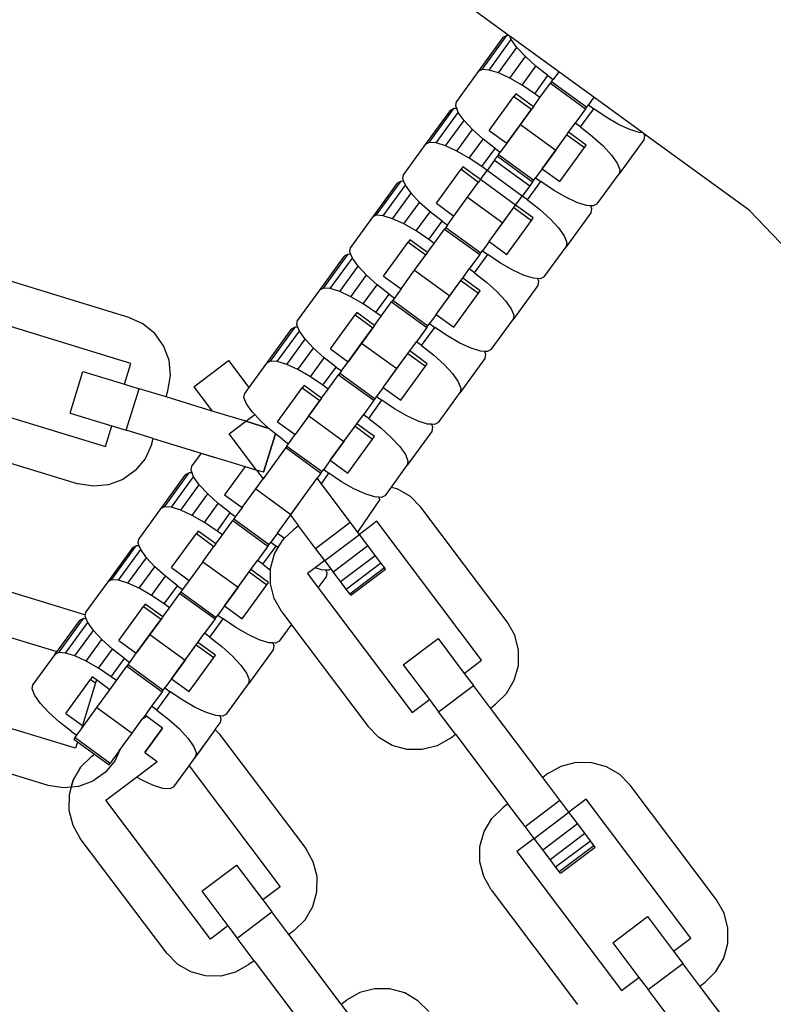
# Model space of a CAD drawing. Units: millimetres. Extents: x -16909 to 44604, y -22521 to 23543.
# Drawn here: x 22786 to 22858, y -8360 to -8266 of the extents above; entities that cross this region are included whole.
import ezdxf

# ---------------------------------------------------------------- set-up
doc = ezdxf.new("R2010")
doc.units = ezdxf.units.MM

msp = doc.modelspace()

# ---------------------------------------------------------------- linework, layer by layer
for p, q in [((22832.398, -8267.917), (22822.812, -8260.952)), ((22829.836, -8271.136), (22832.185, -8267.902)), ((22832.185, -8267.902), (22831.811, -8268.093)), ((22832.398, -8267.917), (22832.185, -8267.902)), ((22832.479, -8267.976), (22832.398, -8267.917)), ((22832.601, -8268.279), (22832.479, -8267.976)), ((22837.119, -8271.347), (22832.479, -8267.976)), ((22831.811, -8268.093), (22829.462, -8271.327)), ((22830.492, -8271.182), (22832.601, -8268.279)), ((22833.143, -8269.043), (22832.601, -8268.279)), ((22831.387, -8271.461), (22833.143, -8269.043)), ((22833.944, -8269.909), (22833.143, -8269.043)), ((22832.458, -8271.956), (22833.944, -8269.909)), ((22834.949, -8270.818), (22833.944, -8269.909)), ((22829.462, -8271.327), (22827.385, -8274.186)), ((22829.836, -8271.136), (22829.462, -8271.327)), ((22830.492, -8271.182), (22829.836, -8271.136)), ((22831.387, -8271.461), (22830.492, -8271.182)), ((22832.458, -8271.956), (22831.387, -8271.461)), ((22833.632, -8272.631), (22834.949, -8270.818)), ((22834.831, -8273.441), (22836.09, -8271.708)), ((22836.09, -8271.708), (22834.949, -8270.818)), ((22836.09, -8271.708), (22836.592, -8272.073)), ((22837.119, -8271.347), (22836.592, -8272.073)), ((22840.467, -8273.78), (22837.119, -8271.347)), ((22833.632, -8272.631), (22832.458, -8271.956)), ((22834.831, -8273.441), (22833.632, -8272.631)), ((22835.333, -8273.805), (22836.324, -8272.441)), ((22836.436, -8272.288), (22836.324, -8272.441)), ((22836.324, -8272.441), (22839.672, -8274.874)), ((22836.436, -8272.288), (22836.592, -8272.073)), ((22836.436, -8272.288), (22839.784, -8274.72)), ((22833.03, -8273.456), (22832.861, -8273.688)), ((22834.704, -8274.672), (22833.03, -8273.456)), ((22835.333, -8273.805), (22834.831, -8273.441)), ((22827.319, -8274.601), (22827.385, -8274.186)), ((22830.512, -8276.921), (22832.861, -8273.688)), ((22832.861, -8273.688), (22834.535, -8274.904)), ((22834.704, -8274.672), (22835.333, -8273.805)), ((22839.784, -8274.72), (22839.94, -8274.505)), ((22840.467, -8273.78), (22839.94, -8274.505)), ((22839.94, -8274.505), (22840.442, -8274.87)), ((22845.107, -8277.151), (22840.467, -8273.78)), ((22826.775, -8275.025), (22824.426, -8278.258)), ((22824.8, -8278.067), (22827.149, -8274.834)), ((22825.456, -8278.113), (22827.565, -8275.211)), ((22827.149, -8274.834), (22826.775, -8275.025)), ((22827.421, -8274.853), (22827.149, -8274.834)), ((22827.421, -8274.853), (22827.319, -8274.601)), ((22827.565, -8275.211), (22827.421, -8274.853)), ((22828.107, -8275.975), (22827.565, -8275.211)), ((22834.535, -8274.904), (22832.186, -8278.138)), ((22833.477, -8276.36), (22834.535, -8274.904)), ((22834.704, -8274.672), (22834.535, -8274.904)), ((22839.672, -8274.874), (22838.681, -8276.238)), ((22839.183, -8276.602), (22840.442, -8274.87)), ((22839.672, -8274.874), (22839.784, -8274.72)), ((22841.641, -8275.68), (22840.442, -8274.87)), ((22826.351, -8278.393), (22828.107, -8275.975)), ((22828.908, -8276.841), (22828.107, -8275.975)), ((22832.186, -8278.138), (22833.477, -8276.36)), ((22833.477, -8276.36), (22836.825, -8278.792)), ((22838.051, -8277.104), (22838.681, -8276.238)), ((22839.183, -8276.602), (22838.681, -8276.238)), ((22842.815, -8276.355), (22841.641, -8275.68)), ((22843.887, -8276.849), (22842.815, -8276.355)), ((22827.422, -8278.887), (22828.908, -8276.841)), ((22829.913, -8277.749), (22828.908, -8276.841)), ((22830.512, -8276.921), (22832.186, -8278.138)), ((22835.533, -8280.57), (22837.883, -8277.336)), ((22836.825, -8278.792), (22837.883, -8277.336)), ((22837.883, -8277.336), (22838.051, -8277.104)), ((22837.883, -8277.336), (22839.556, -8278.552)), ((22839.725, -8278.32), (22838.051, -8277.104)), ((22839.183, -8276.602), (22840.324, -8277.492)), ((22844.781, -8277.128), (22843.887, -8276.849)), ((22845.107, -8277.151), (22844.781, -8277.128)), ((22845.188, -8277.21), (22845.107, -8277.151)), ((22845.188, -8277.21), (22845.268, -8277.407)), ((22855.22, -8284.498), (22845.188, -8277.21)), ((22824.426, -8278.258), (22822.349, -8281.117)), ((22824.8, -8278.067), (22824.426, -8278.258)), ((22825.456, -8278.113), (22824.8, -8278.067)), ((22826.351, -8278.393), (22825.456, -8278.113)), ((22828.596, -8279.562), (22829.913, -8277.749)), ((22831.054, -8278.639), (22829.913, -8277.749)), ((22832.186, -8278.138), (22831.556, -8279.004)), ((22840.324, -8277.492), (22841.329, -8278.401)), ((22845.202, -8277.822), (22842.852, -8281.056)), ((22845.268, -8277.407), (22845.202, -8277.822)), ((22827.422, -8278.887), (22826.351, -8278.393)), ((22828.596, -8279.562), (22827.422, -8278.887)), ((22829.795, -8280.372), (22831.054, -8278.639)), ((22831.054, -8278.639), (22831.556, -8279.004)), ((22831.4, -8279.219), (22831.288, -8279.373)), ((22831.4, -8279.219), (22831.556, -8279.004)), ((22831.4, -8279.219), (22834.748, -8281.651)), ((22836.825, -8278.792), (22835.533, -8280.57)), ((22837.207, -8281.786), (22839.556, -8278.552)), ((22839.556, -8278.552), (22839.725, -8278.32)), ((22841.329, -8278.401), (22842.13, -8279.267)), ((22829.795, -8280.372), (22828.596, -8279.562)), ((22831.011, -8279.754), (22830.297, -8280.737)), ((22831.011, -8279.754), (22831.288, -8279.373)), ((22831.011, -8279.754), (22834.359, -8282.187)), ((22831.288, -8279.373), (22834.636, -8281.805)), ((22842.13, -8279.267), (22842.672, -8280.031)), ((22842.672, -8280.031), (22842.918, -8280.641)), ((22825.476, -8283.853), (22827.825, -8280.619)), ((22827.994, -8280.387), (22827.825, -8280.619)), ((22827.825, -8280.619), (22829.499, -8281.835)), ((22829.668, -8281.603), (22827.994, -8280.387)), ((22829.668, -8281.603), (22830.297, -8280.737)), ((22830.297, -8280.737), (22829.795, -8280.372)), ((22833.645, -8283.169), (22830.297, -8280.737)), ((22835.533, -8280.57), (22834.904, -8281.436)), ((22835.533, -8280.57), (22837.207, -8281.786)), ((22840.775, -8283.915), (22842.852, -8281.056)), ((22842.918, -8280.641), (22842.852, -8281.056)), ((22821.739, -8281.956), (22819.39, -8285.19)), ((22819.764, -8284.999), (22822.113, -8281.765)), ((22822.113, -8281.765), (22821.739, -8281.956)), ((22822.385, -8281.784), (22822.113, -8281.765)), ((22822.283, -8281.532), (22822.349, -8281.117)), ((22822.385, -8281.784), (22822.283, -8281.532)), ((22822.529, -8282.142), (22822.385, -8281.784)), ((22828.441, -8283.291), (22829.499, -8281.835)), ((22829.668, -8281.603), (22829.499, -8281.835)), ((22833.015, -8284.035), (22829.668, -8281.603)), ((22833.015, -8284.035), (22829.668, -8281.603)), ((22834.147, -8283.534), (22835.406, -8281.801)), ((22834.636, -8281.805), (22834.359, -8282.187)), ((22834.636, -8281.805), (22834.748, -8281.651)), ((22834.748, -8281.651), (22834.904, -8281.436)), ((22834.904, -8281.436), (22835.406, -8281.801)), ((22836.605, -8282.611), (22835.406, -8281.801)), ((22820.42, -8285.045), (22822.529, -8282.142)), ((22821.315, -8285.324), (22823.071, -8282.906)), ((22823.071, -8282.906), (22822.529, -8282.142)), ((22823.872, -8283.772), (22823.071, -8282.906)), ((22834.359, -8282.187), (22833.645, -8283.169)), ((22837.779, -8283.286), (22836.605, -8282.611)), ((22822.386, -8285.818), (22823.872, -8283.772)), ((22824.877, -8284.681), (22823.872, -8283.772)), ((22825.476, -8283.853), (22827.15, -8285.069)), ((22827.15, -8285.069), (22828.441, -8283.291)), ((22828.441, -8283.291), (22831.789, -8285.723)), ((22833.015, -8284.035), (22833.645, -8283.169)), ((22834.147, -8283.534), (22833.645, -8283.169)), ((22834.147, -8283.534), (22835.288, -8284.424)), ((22838.851, -8283.78), (22837.779, -8283.286)), ((22839.745, -8284.06), (22838.851, -8283.78)), ((22840.775, -8283.915), (22840.401, -8284.106)), ((22823.56, -8286.493), (22824.877, -8284.681)), ((22826.018, -8285.571), (22824.877, -8284.681)), ((22830.497, -8287.501), (22832.847, -8284.268)), ((22831.789, -8285.723), (22832.847, -8284.268)), ((22832.847, -8284.268), (22833.015, -8284.035)), ((22832.847, -8284.268), (22834.52, -8285.484)), ((22834.689, -8285.252), (22833.015, -8284.035)), ((22835.288, -8284.424), (22836.293, -8285.332)), ((22840.166, -8284.753), (22837.816, -8287.987)), ((22840.13, -8284.087), (22839.745, -8284.06)), ((22840.13, -8284.087), (22840.232, -8284.339)), ((22840.401, -8284.106), (22840.13, -8284.087)), ((22840.232, -8284.339), (22840.166, -8284.753)), ((22882.904, -8313.453), (22855.22, -8284.498)), ((22819.39, -8285.19), (22817.313, -8288.049)), ((22819.764, -8284.999), (22819.39, -8285.19)), ((22820.42, -8285.045), (22819.764, -8284.999)), ((22821.315, -8285.324), (22820.42, -8285.045)), ((22822.386, -8285.818), (22821.315, -8285.324)), ((22824.759, -8287.303), (22826.018, -8285.571)), ((22826.018, -8285.571), (22826.52, -8285.935)), ((22826.52, -8285.935), (22827.15, -8285.069)), ((22830.497, -8287.501), (22831.789, -8285.723)), ((22832.171, -8288.717), (22834.52, -8285.484)), ((22834.52, -8285.484), (22834.689, -8285.252)), ((22836.293, -8285.332), (22837.094, -8286.198)), ((22823.56, -8286.493), (22822.386, -8285.818)), ((22824.759, -8287.303), (22823.56, -8286.493)), ((22825.261, -8287.668), (22826.252, -8286.304)), ((22826.364, -8286.15), (22826.252, -8286.304)), ((22826.252, -8286.304), (22829.6, -8288.737)), ((22826.52, -8285.935), (22826.364, -8286.15)), ((22826.364, -8286.15), (22829.712, -8288.583)), ((22837.094, -8286.198), (22837.636, -8286.962)), ((22820.44, -8290.784), (22822.789, -8287.551)), ((22822.958, -8287.319), (22822.789, -8287.551)), ((22822.789, -8287.551), (22824.463, -8288.767)), ((22824.632, -8288.535), (22822.958, -8287.319)), ((22825.261, -8287.668), (22824.759, -8287.303)), ((22830.497, -8287.501), (22829.868, -8288.368)), ((22830.497, -8287.501), (22832.171, -8288.717)), ((22837.636, -8286.962), (22837.882, -8287.572)), ((22837.882, -8287.572), (22837.816, -8287.987)), ((22817.247, -8288.464), (22817.313, -8288.049)), ((22817.349, -8288.716), (22817.247, -8288.464)), ((22824.632, -8288.535), (22824.463, -8288.767)), ((22824.632, -8288.535), (22825.261, -8287.668)), ((22829.6, -8288.737), (22829.712, -8288.583)), ((22829.712, -8288.583), (22829.868, -8288.368)), ((22829.868, -8288.368), (22830.37, -8288.732)), ((22835.739, -8290.846), (22837.816, -8287.987)), ((22816.703, -8288.888), (22814.354, -8292.121)), ((22814.728, -8291.93), (22817.077, -8288.697)), ((22815.384, -8291.976), (22817.493, -8289.074)), ((22817.077, -8288.697), (22816.703, -8288.888)), ((22817.349, -8288.716), (22817.077, -8288.697)), ((22817.493, -8289.074), (22817.349, -8288.716)), ((22818.035, -8289.838), (22817.493, -8289.074)), ((22823.405, -8290.223), (22824.463, -8288.767)), ((22829.6, -8288.737), (22828.609, -8290.1)), ((22829.111, -8290.465), (22830.37, -8288.732)), ((22831.569, -8289.542), (22830.37, -8288.732)), ((22816.279, -8292.256), (22818.035, -8289.838)), ((22818.836, -8290.704), (22818.035, -8289.838)), ((22822.114, -8292), (22823.405, -8290.223)), ((22823.405, -8290.223), (22826.753, -8292.655)), ((22827.979, -8290.967), (22828.609, -8290.1)), ((22829.111, -8290.465), (22828.609, -8290.1)), ((22829.111, -8290.465), (22830.252, -8291.355)), ((22832.744, -8290.217), (22831.569, -8289.542)), ((22833.815, -8290.712), (22832.744, -8290.217)), ((22796.234, -8294.708), (22783.176, -8290.715)), ((22817.35, -8292.75), (22818.836, -8290.704)), ((22819.841, -8291.612), (22818.836, -8290.704)), ((22820.44, -8290.784), (22822.114, -8292)), ((22825.461, -8294.433), (22827.811, -8291.199)), ((22826.753, -8292.655), (22827.811, -8291.199)), ((22827.811, -8291.199), (22827.979, -8290.967)), ((22827.811, -8291.199), (22829.485, -8292.415)), ((22829.653, -8292.183), (22827.979, -8290.967)), ((22830.252, -8291.355), (22831.257, -8292.264)), ((22834.709, -8290.991), (22833.815, -8290.712)), ((22835.094, -8291.018), (22834.709, -8290.991)), ((22835.094, -8291.018), (22835.196, -8291.27)), ((22835.365, -8291.037), (22835.094, -8291.018)), ((22835.196, -8291.27), (22835.13, -8291.685)), ((22835.739, -8290.846), (22835.365, -8291.037)), ((22814.354, -8292.121), (22812.277, -8294.98)), ((22814.728, -8291.93), (22814.354, -8292.121)), ((22815.384, -8291.976), (22814.728, -8291.93)), ((22816.279, -8292.256), (22815.384, -8291.976)), ((22817.35, -8292.75), (22816.279, -8292.256)), ((22818.524, -8293.425), (22819.841, -8291.612)), ((22820.982, -8292.502), (22819.841, -8291.612)), ((22822.114, -8292), (22821.484, -8292.867)), ((22829.485, -8292.415), (22829.653, -8292.183)), ((22831.257, -8292.264), (22832.058, -8293.13)), ((22835.13, -8291.685), (22832.78, -8294.918)), ((22818.524, -8293.425), (22817.35, -8292.75)), ((22819.723, -8294.235), (22820.982, -8292.502)), ((22820.225, -8294.6), (22821.216, -8293.236)), ((22820.982, -8292.502), (22821.484, -8292.867)), ((22821.328, -8293.082), (22821.216, -8293.236)), ((22821.216, -8293.236), (22824.564, -8295.668)), ((22821.484, -8292.867), (22821.328, -8293.082)), ((22821.328, -8293.082), (22824.676, -8295.514)), ((22825.461, -8294.433), (22826.753, -8292.655)), ((22827.135, -8295.649), (22829.485, -8292.415)), ((22832.058, -8293.13), (22832.6, -8293.894)), ((22819.723, -8294.235), (22818.524, -8293.425)), ((22832.6, -8293.894), (22832.846, -8294.504)), ((22796.41, -8299.088), (22780.581, -8294.249)), ((22797.561, -8295.312), (22796.234, -8294.708)), ((22812.211, -8295.395), (22812.277, -8294.98)), ((22815.404, -8297.716), (22817.753, -8294.482)), ((22817.922, -8294.25), (22817.753, -8294.482)), ((22817.753, -8294.482), (22819.427, -8295.698)), ((22819.596, -8295.466), (22817.922, -8294.25)), ((22819.596, -8295.466), (22820.225, -8294.6)), ((22820.225, -8294.6), (22819.723, -8294.235)), ((22825.461, -8294.433), (22824.832, -8295.299)), ((22825.461, -8294.433), (22827.135, -8295.649)), ((22830.703, -8297.778), (22832.78, -8294.918)), ((22832.846, -8294.504), (22832.78, -8294.918)), ((22798.687, -8296.24), (22797.561, -8295.312)), ((22811.667, -8295.819), (22809.318, -8299.053)), ((22809.692, -8298.862), (22812.041, -8295.628)), ((22810.348, -8298.908), (22812.457, -8296.005)), ((22812.041, -8295.628), (22811.667, -8295.819)), ((22812.313, -8295.647), (22812.041, -8295.628)), ((22812.313, -8295.647), (22812.211, -8295.395)), ((22812.457, -8296.005), (22812.313, -8295.647)), ((22812.999, -8296.769), (22812.457, -8296.005)), ((22819.427, -8295.698), (22817.078, -8298.932)), ((22818.369, -8297.154), (22819.427, -8295.698)), ((22819.596, -8295.466), (22819.427, -8295.698)), ((22824.564, -8295.668), (22823.573, -8297.032)), ((22824.075, -8297.397), (22825.334, -8295.664)), ((22824.564, -8295.668), (22824.676, -8295.514)), ((22824.676, -8295.514), (22824.832, -8295.299)), ((22824.832, -8295.299), (22825.334, -8295.664)), ((22826.533, -8296.474), (22825.334, -8295.664)), ((22799.533, -8297.427), (22798.687, -8296.24)), ((22811.243, -8299.187), (22812.999, -8296.769)), ((22813.8, -8297.635), (22812.999, -8296.769)), ((22822.943, -8297.898), (22823.573, -8297.032)), ((22824.075, -8297.397), (22823.573, -8297.032)), ((22827.708, -8297.149), (22826.533, -8296.474)), ((22800.044, -8298.793), (22799.533, -8297.427)), ((22812.314, -8299.681), (22813.8, -8297.635)), ((22814.805, -8298.544), (22813.8, -8297.635)), ((22815.404, -8297.716), (22817.078, -8298.932)), ((22817.078, -8298.932), (22818.369, -8297.154)), ((22818.369, -8297.154), (22821.717, -8299.586)), ((22822.775, -8298.13), (22822.943, -8297.898)), ((22824.617, -8299.114), (22822.943, -8297.898)), ((22824.075, -8297.397), (22825.216, -8298.286)), ((22828.779, -8297.643), (22827.708, -8297.149)), ((22829.673, -8297.923), (22828.779, -8297.643)), ((22830.058, -8297.95), (22829.673, -8297.923)), ((22830.058, -8297.95), (22830.16, -8298.202)), ((22830.329, -8297.969), (22830.058, -8297.95)), ((22830.703, -8297.778), (22830.329, -8297.969)), ((22800.184, -8300.245), (22800.044, -8298.793)), ((22802.407, -8301.312), (22805.711, -8298.822)), ((22805.711, -8298.822), (22807.633, -8301.372)), ((22809.692, -8298.862), (22809.318, -8299.053)), ((22810.348, -8298.908), (22809.692, -8298.862)), ((22813.489, -8300.356), (22814.805, -8298.544)), ((22815.946, -8299.433), (22814.805, -8298.544)), ((22820.425, -8301.364), (22822.775, -8298.13)), ((22821.717, -8299.586), (22822.775, -8298.13)), ((22822.775, -8298.13), (22824.449, -8299.347)), ((22825.216, -8298.286), (22826.221, -8299.195)), ((22830.094, -8298.616), (22827.745, -8301.85)), ((22830.16, -8298.202), (22830.094, -8298.616)), ((22795.805, -8301.067), (22796.41, -8299.088)), ((22809.318, -8299.053), (22807.633, -8301.372)), ((22811.243, -8299.187), (22810.348, -8298.908)), ((22812.314, -8299.681), (22811.243, -8299.187)), ((22813.489, -8300.356), (22812.314, -8299.681)), ((22814.687, -8301.166), (22815.946, -8299.433)), ((22815.946, -8299.433), (22816.448, -8299.798)), ((22816.448, -8299.798), (22816.292, -8300.013)), ((22816.448, -8299.798), (22817.078, -8298.932)), ((22820.425, -8301.364), (22821.717, -8299.586)), ((22822.099, -8302.58), (22824.449, -8299.347)), ((22824.449, -8299.347), (22824.617, -8299.114)), ((22826.221, -8299.195), (22827.022, -8300.061)), ((22790.638, -8303.814), (22791.848, -8299.857)), ((22791.848, -8299.857), (22795.805, -8301.067)), ((22799.943, -8301.683), (22800.184, -8300.245)), ((22814.687, -8301.166), (22813.489, -8300.356)), ((22815.189, -8301.531), (22816.18, -8300.167)), ((22816.292, -8300.013), (22816.18, -8300.167)), ((22816.18, -8300.167), (22819.528, -8302.599)), ((22816.292, -8300.013), (22819.64, -8302.445)), ((22827.022, -8300.061), (22827.564, -8300.825)), ((22795.805, -8301.067), (22797.19, -8301.49)), ((22795.98, -8305.447), (22797.19, -8301.49)), ((22799.762, -8302.276), (22797.19, -8301.49)), ((22799.762, -8302.276), (22799.943, -8301.683)), ((22802.407, -8301.312), (22804.142, -8303.616)), ((22807.633, -8301.372), (22807.241, -8301.912)), ((22810.368, -8304.647), (22812.717, -8301.414)), ((22812.886, -8301.181), (22812.717, -8301.414)), ((22812.717, -8301.414), (22814.391, -8302.63)), ((22814.56, -8302.398), (22812.886, -8301.181)), ((22814.56, -8302.398), (22815.189, -8301.531)), ((22815.189, -8301.531), (22814.687, -8301.166)), ((22820.425, -8301.364), (22819.796, -8302.23)), ((22820.425, -8301.364), (22822.099, -8302.58)), ((22827.564, -8300.825), (22827.81, -8301.435)), ((22827.81, -8301.435), (22827.745, -8301.85)), ((22778.162, -8302.163), (22793.99, -8307.002)), ((22804.142, -8303.616), (22799.762, -8302.276)), ((22807.175, -8302.326), (22807.241, -8301.912)), ((22807.421, -8302.936), (22807.175, -8302.326)), ((22814.391, -8302.63), (22812.042, -8305.863)), ((22813.333, -8304.085), (22814.391, -8302.63)), ((22814.56, -8302.398), (22814.391, -8302.63)), ((22819.528, -8302.599), (22818.537, -8303.963)), ((22819.039, -8304.328), (22820.298, -8302.595)), ((22819.528, -8302.599), (22819.64, -8302.445)), ((22819.64, -8302.445), (22819.796, -8302.23)), ((22819.796, -8302.23), (22820.298, -8302.595)), ((22821.497, -8303.405), (22820.298, -8302.595)), ((22825.667, -8304.709), (22827.745, -8301.85)), ((22807.963, -8303.701), (22807.421, -8302.936)), ((22822.672, -8304.08), (22821.497, -8303.405)), ((22790.638, -8303.814), (22794.595, -8305.024)), ((22807.336, -8304.592), (22804.142, -8303.616)), ((22805.627, -8304.07), (22804.142, -8303.616)), ((22807.336, -8304.592), (22805.627, -8304.07)), ((22807.336, -8304.592), (22808.192, -8303.948)), ((22808.192, -8303.948), (22807.963, -8303.701)), ((22808.764, -8304.566), (22808.192, -8303.948)), ((22813.333, -8304.085), (22812.042, -8305.863)), ((22813.333, -8304.085), (22816.681, -8306.518)), ((22817.907, -8304.83), (22818.537, -8303.963)), ((22819.039, -8304.328), (22818.537, -8303.963)), ((22819.039, -8304.328), (22820.18, -8305.218)), ((22823.743, -8304.574), (22822.672, -8304.08)), ((22793.99, -8307.002), (22794.595, -8305.024)), ((22794.595, -8305.024), (22795.98, -8305.447)), ((22798.552, -8306.234), (22795.98, -8305.447)), ((22805.769, -8305.774), (22807.336, -8304.592)), ((22805.769, -8305.774), (22807.336, -8304.592)), ((22809.537, -8305.265), (22807.336, -8304.592)), ((22807.336, -8304.592), (22809.537, -8305.265)), ((22809.537, -8305.265), (22808.764, -8304.566)), ((22809.769, -8305.475), (22809.537, -8305.265)), ((22810.368, -8304.647), (22812.042, -8305.863)), ((22815.389, -8308.295), (22817.739, -8305.062)), ((22816.681, -8306.518), (22817.739, -8305.062)), ((22817.739, -8305.062), (22817.907, -8304.83)), ((22817.739, -8305.062), (22819.413, -8306.278)), ((22819.581, -8306.046), (22817.907, -8304.83)), ((22820.18, -8305.218), (22821.185, -8306.127)), ((22824.637, -8304.854), (22823.743, -8304.574)), ((22825.022, -8304.881), (22824.637, -8304.854)), ((22825.022, -8304.881), (22825.124, -8305.133)), ((22825.293, -8304.9), (22825.022, -8304.881)), ((22825.124, -8305.133), (22825.058, -8305.548)), ((22825.667, -8304.709), (22825.293, -8304.9)), ((22798.37, -8306.827), (22798.552, -8306.234)), ((22798.552, -8306.234), (22803.092, -8307.622)), ((22808.379, -8309.238), (22805.769, -8305.774)), ((22808.379, -8309.238), (22805.769, -8305.774)), ((22809.038, -8309.439), (22810.158, -8305.778)), ((22810.158, -8305.778), (22809.038, -8309.439)), ((22810.158, -8305.778), (22809.769, -8305.475)), ((22810.91, -8306.365), (22810.158, -8305.778)), ((22810.91, -8306.365), (22811.412, -8306.73)), ((22811.412, -8306.73), (22812.042, -8305.863)), ((22817.063, -8309.512), (22819.413, -8306.278)), ((22819.413, -8306.278), (22819.581, -8306.046)), ((22821.185, -8306.127), (22821.986, -8306.993)), ((22825.058, -8305.548), (22822.709, -8308.781)), ((22778.337, -8306.544), (22791.395, -8310.536)), ((22798.37, -8306.827), (22797.766, -8308.154)), ((22811.144, -8307.099), (22808.996, -8310.056)), ((22811.256, -8306.945), (22811.144, -8307.099)), ((22811.144, -8307.099), (22814.492, -8309.531)), ((22811.256, -8306.945), (22811.412, -8306.73)), ((22811.256, -8306.945), (22814.604, -8309.377)), ((22816.681, -8306.518), (22815.389, -8308.295)), ((22821.986, -8306.993), (22822.528, -8307.757)), ((22797.766, -8308.154), (22796.838, -8309.279)), ((22803.092, -8307.622), (22802.205, -8308.843)), ((22803.092, -8307.622), (22807.277, -8308.901)), ((22803.092, -8307.622), (22804.411, -8308.025)), ((22822.528, -8307.757), (22822.774, -8308.367)), ((22802.139, -8309.258), (22802.205, -8308.843)), ((22807.277, -8308.901), (22805.332, -8311.579)), ((22807.277, -8308.901), (22808.379, -8309.238)), ((22814.604, -8309.377), (22814.76, -8309.162)), ((22815.389, -8308.295), (22814.76, -8309.162)), ((22814.76, -8309.162), (22815.262, -8309.527)), ((22815.389, -8308.295), (22817.063, -8309.512)), ((22821.208, -8310.847), (22822.709, -8308.781)), ((22822.774, -8308.367), (22822.709, -8308.781)), ((22795.651, -8310.126), (22794.285, -8310.637)), ((22796.838, -8309.279), (22795.651, -8310.126)), ((22801.595, -8309.682), (22799.246, -8312.915)), ((22799.62, -8312.725), (22801.969, -8309.491)), ((22800.276, -8312.77), (22802.385, -8309.868)), ((22801.969, -8309.491), (22801.595, -8309.682)), ((22802.241, -8309.51), (22801.969, -8309.491)), ((22802.241, -8309.51), (22802.139, -8309.258)), ((22802.385, -8309.868), (22802.241, -8309.51)), ((22802.927, -8310.632), (22802.385, -8309.868)), ((22808.298, -8311.017), (22808.996, -8310.056)), ((22808.379, -8309.238), (22808.996, -8310.056)), ((22809.038, -8309.439), (22808.379, -8309.238)), ((22809.038, -8309.439), (22808.379, -8309.238)), ((22809.074, -8309.949), (22808.996, -8310.056)), ((22811.645, -8313.449), (22814.143, -8310.011)), ((22814.492, -8309.531), (22814.143, -8310.011)), ((22814.534, -8310.53), (22814.143, -8310.011)), ((22814.492, -8309.531), (22814.604, -8309.377)), ((22814.534, -8310.53), (22815.262, -8309.527)), ((22816.461, -8310.337), (22815.262, -8309.527)), ((22792.833, -8310.777), (22791.395, -8310.536)), ((22794.285, -8310.637), (22792.833, -8310.777)), ((22801.171, -8313.05), (22802.927, -8310.632)), ((22803.728, -8311.498), (22802.927, -8310.632)), ((22807.006, -8312.795), (22808.298, -8311.017)), ((22808.298, -8311.017), (22811.645, -8313.449)), ((22817.291, -8314.189), (22814.534, -8310.53)), ((22817.636, -8311.012), (22816.461, -8310.337)), ((22818.707, -8311.506), (22817.636, -8311.012)), ((22820.631, -8311.641), (22821.208, -8310.847)), ((22821.208, -8310.847), (22821.713, -8310.987)), ((22821.713, -8310.987), (22822.969, -8311.727)), ((22802.242, -8313.544), (22803.728, -8311.498)), ((22804.733, -8312.407), (22803.728, -8311.498)), ((22805.332, -8311.579), (22807.006, -8312.795)), ((22819.601, -8311.785), (22818.707, -8311.506)), ((22819.986, -8311.812), (22819.601, -8311.785)), ((22819.986, -8311.812), (22820.088, -8312.065)), ((22820.257, -8311.831), (22819.986, -8311.812)), ((22820.631, -8311.641), (22820.257, -8311.831)), ((22822.969, -8311.727), (22823.991, -8312.767)), ((22799.246, -8312.915), (22797.169, -8315.775)), ((22799.62, -8312.725), (22799.246, -8312.915)), ((22800.276, -8312.77), (22799.62, -8312.725)), ((22801.171, -8313.05), (22800.276, -8312.77)), ((22803.417, -8314.219), (22804.733, -8312.407)), ((22805.874, -8313.296), (22804.733, -8312.407)), ((22807.006, -8312.795), (22806.376, -8313.661)), ((22811.6, -8313.512), (22812.421, -8312.381)), ((22818.009, -8315.141), (22820.088, -8312.064)), ((22832.209, -8323.672), (22823.991, -8312.767)), ((22802.242, -8313.544), (22801.171, -8313.05)), ((22803.417, -8314.219), (22802.242, -8313.544)), ((22804.615, -8315.029), (22805.874, -8313.296)), ((22805.874, -8313.296), (22806.376, -8313.661)), ((22806.22, -8313.876), (22806.108, -8314.03)), ((22806.376, -8313.661), (22806.22, -8313.876)), ((22806.22, -8313.876), (22809.568, -8316.308)), ((22810.353, -8315.227), (22811.6, -8313.512)), ((22810.353, -8315.227), (22811.6, -8313.512)), ((22811.6, -8313.512), (22811.645, -8313.449)), ((22811.6, -8313.512), (22812.368, -8314.531)), ((22804.615, -8315.029), (22803.417, -8314.219)), ((22805.117, -8315.394), (22806.108, -8314.03)), ((22806.108, -8314.03), (22809.456, -8316.462)), ((22812.368, -8314.531), (22811.872, -8314.905)), ((22813.986, -8316.679), (22812.368, -8314.531)), ((22813.986, -8316.679), (22817.291, -8314.189)), ((22818.161, -8315.344), (22817.291, -8314.189)), ((22819.815, -8314.1), (22818.161, -8315.344)), ((22829.776, -8327.319), (22819.815, -8314.1)), ((22800.296, -8318.51), (22802.645, -8315.276)), ((22802.814, -8315.044), (22802.645, -8315.276)), ((22802.645, -8315.276), (22804.319, -8316.493)), ((22804.488, -8316.26), (22802.814, -8315.044)), ((22804.488, -8316.26), (22805.117, -8315.394)), ((22805.117, -8315.394), (22804.615, -8315.029)), ((22810.353, -8315.227), (22809.724, -8316.093)), ((22810.353, -8315.227), (22811.038, -8315.724)), ((22810.832, -8315.927), (22811.038, -8315.724)), ((22811.038, -8315.724), (22811.872, -8314.905)), ((22814.856, -8317.834), (22818.161, -8315.344)), ((22818.972, -8316.42), (22818.161, -8315.344)), ((22796.559, -8316.613), (22794.21, -8319.847)), ((22794.584, -8319.656), (22796.933, -8316.422)), ((22796.933, -8316.422), (22796.559, -8316.613)), ((22797.205, -8316.441), (22796.933, -8316.422)), ((22797.103, -8316.189), (22797.169, -8315.775)), ((22797.205, -8316.441), (22797.103, -8316.189)), ((22797.349, -8316.799), (22797.205, -8316.441)), ((22803.262, -8317.948), (22804.319, -8316.493)), ((22804.488, -8316.26), (22804.319, -8316.493)), ((22809.456, -8316.462), (22808.465, -8317.826)), ((22808.967, -8318.191), (22810.226, -8316.458)), ((22809.456, -8316.462), (22809.568, -8316.308)), ((22809.568, -8316.308), (22809.724, -8316.093)), ((22809.724, -8316.093), (22810.226, -8316.458)), ((22810.092, -8317.183), (22810.436, -8316.6)), ((22810.436, -8316.6), (22810.226, -8316.458)), ((22810.436, -8316.6), (22810.832, -8315.927)), ((22814.856, -8317.834), (22813.986, -8316.679)), ((22815.667, -8318.91), (22818.972, -8316.42)), ((22819.668, -8317.344), (22818.972, -8316.42)), ((22795.24, -8319.702), (22797.349, -8316.799)), ((22796.135, -8319.981), (22797.891, -8317.563)), ((22797.891, -8317.563), (22797.349, -8316.799)), ((22798.692, -8318.429), (22797.891, -8317.563)), ((22809.702, -8318.589), (22810.092, -8317.183)), ((22816.364, -8319.834), (22819.668, -8317.344)), ((22820.202, -8318.053), (22819.668, -8317.344)), ((22797.206, -8320.476), (22798.692, -8318.429)), ((22799.697, -8319.338), (22798.692, -8318.429)), ((22800.296, -8318.51), (22801.97, -8319.726)), ((22803.262, -8317.948), (22801.97, -8319.726)), ((22803.262, -8317.948), (22806.609, -8320.38)), ((22807.835, -8318.693), (22808.465, -8317.826)), ((22808.967, -8318.191), (22808.465, -8317.826)), ((22808.967, -8318.191), (22809.701, -8318.763)), ((22813.946, -8318.523), (22813.206, -8319.081)), ((22814.856, -8317.834), (22813.946, -8318.523)), ((22814.565, -8318.717), (22813.946, -8318.523)), ((22815.463, -8318.639), (22814.856, -8317.834)), ((22816.898, -8320.543), (22820.202, -8318.053)), ((22817.234, -8320.988), (22820.538, -8318.498)), ((22820.538, -8318.498), (22820.202, -8318.053)), ((22820.653, -8318.65), (22820.538, -8318.498)), ((22780.331, -8319.403), (22792.086, -8322.997)), ((22798.381, -8321.151), (22799.697, -8319.338)), ((22800.838, -8320.228), (22799.697, -8319.338)), ((22805.317, -8322.158), (22807.667, -8318.925)), ((22806.609, -8320.38), (22807.667, -8318.925)), ((22807.667, -8318.925), (22807.835, -8318.693)), ((22807.667, -8318.925), (22809.341, -8320.141)), ((22809.509, -8319.909), (22807.835, -8318.693)), ((22809.689, -8320.047), (22809.701, -8318.763)), ((22809.701, -8318.763), (22809.702, -8318.589)), ((22813.206, -8319.081), (22814.234, -8320.446)), ((22814.234, -8320.446), (22814.986, -8319.411)), ((22814.95, -8318.744), (22814.565, -8318.717)), ((22814.95, -8318.744), (22815.052, -8318.996)), ((22815.221, -8318.763), (22814.95, -8318.744)), ((22815.052, -8318.996), (22814.986, -8319.411)), ((22815.463, -8318.639), (22815.221, -8318.763)), ((22815.667, -8318.91), (22815.463, -8318.639)), ((22816.364, -8319.834), (22815.667, -8318.91)), ((22817.348, -8321.14), (22820.653, -8318.65)), ((22794.21, -8319.847), (22792.133, -8322.706)), ((22794.584, -8319.656), (22794.21, -8319.847)), ((22795.24, -8319.702), (22794.584, -8319.656)), ((22796.135, -8319.981), (22795.24, -8319.702)), ((22797.206, -8320.476), (22796.135, -8319.981)), ((22799.579, -8321.961), (22800.838, -8320.228)), ((22800.838, -8320.228), (22801.34, -8320.593)), ((22801.97, -8319.726), (22801.34, -8320.593)), ((22806.609, -8320.38), (22805.317, -8322.158)), ((22806.991, -8323.374), (22809.341, -8320.141)), ((22809.341, -8320.141), (22809.509, -8319.909)), ((22810.054, -8321.459), (22809.689, -8320.047)), ((22816.898, -8320.543), (22816.364, -8319.834)), ((22798.381, -8321.151), (22797.206, -8320.476)), ((22799.579, -8321.961), (22798.381, -8321.151)), ((22800.081, -8322.325), (22801.072, -8320.962)), ((22801.184, -8320.808), (22801.072, -8320.962)), ((22801.072, -8320.962), (22804.42, -8323.394)), ((22801.34, -8320.593), (22801.184, -8320.808)), ((22801.184, -8320.808), (22804.532, -8323.24)), ((22814.234, -8320.446), (22823.167, -8332.3)), ((22817.234, -8320.988), (22816.898, -8320.543)), ((22817.348, -8321.14), (22817.234, -8320.988)), ((22795.26, -8325.441), (22797.609, -8322.208)), ((22797.778, -8321.976), (22797.609, -8322.208)), ((22797.609, -8322.208), (22799.283, -8323.424)), ((22799.452, -8323.192), (22797.778, -8321.976)), ((22800.081, -8322.325), (22799.579, -8321.961)), ((22805.317, -8322.158), (22804.688, -8323.025)), ((22805.317, -8322.158), (22806.991, -8323.374)), ((22810.773, -8322.728), (22810.054, -8321.459)), ((22777.736, -8322.937), (22789.379, -8326.496)), ((22792.067, -8323.121), (22792.086, -8322.997)), ((22792.169, -8323.373), (22792.067, -8323.121)), ((22792.086, -8322.997), (22792.133, -8322.706)), ((22799.452, -8323.192), (22799.283, -8323.424)), ((22799.452, -8323.192), (22800.081, -8322.325)), ((22804.42, -8323.394), (22804.532, -8323.24)), ((22804.532, -8323.24), (22804.688, -8323.025)), ((22804.688, -8323.025), (22805.19, -8323.39)), ((22810.773, -8322.728), (22811.691, -8323.946)), ((22791.523, -8323.545), (22789.379, -8326.496)), ((22789.548, -8326.587), (22791.897, -8323.354)), ((22790.205, -8326.633), (22792.313, -8323.731)), ((22791.897, -8323.354), (22791.523, -8323.545)), ((22792.169, -8323.373), (22791.897, -8323.354)), ((22792.313, -8323.731), (22792.169, -8323.373)), ((22792.856, -8324.495), (22792.313, -8323.731)), ((22799.283, -8323.424), (22796.934, -8326.658)), ((22798.226, -8324.88), (22799.283, -8323.424)), ((22804.42, -8323.394), (22803.429, -8324.758)), ((22803.931, -8325.122), (22805.19, -8323.39)), ((22806.389, -8324.2), (22805.19, -8323.39)), ((22810.559, -8325.503), (22811.691, -8323.946)), ((22811.691, -8323.946), (22818.99, -8333.633)), ((22832.927, -8324.941), (22832.209, -8323.672)), ((22791.099, -8326.913), (22792.856, -8324.495)), ((22793.656, -8325.361), (22792.856, -8324.495)), ((22796.934, -8326.658), (22798.226, -8324.88)), ((22798.226, -8324.88), (22801.573, -8327.312)), ((22802.799, -8325.624), (22803.429, -8324.758)), ((22803.931, -8325.122), (22803.429, -8324.758)), ((22803.931, -8325.122), (22805.072, -8326.012)), ((22807.564, -8324.875), (22806.389, -8324.2)), ((22808.635, -8325.369), (22807.564, -8324.875)), ((22833.292, -8326.353), (22832.927, -8324.941)), ((22792.17, -8327.407), (22793.656, -8325.361)), ((22794.662, -8326.269), (22793.656, -8325.361)), ((22795.26, -8325.441), (22796.934, -8326.658)), ((22800.281, -8329.09), (22802.631, -8325.856)), ((22801.573, -8327.312), (22802.631, -8325.856)), ((22802.631, -8325.856), (22802.799, -8325.624)), ((22802.631, -8325.856), (22804.305, -8327.072)), ((22804.473, -8326.84), (22802.799, -8325.624)), ((22805.072, -8326.012), (22806.077, -8326.921)), ((22809.529, -8325.648), (22808.635, -8325.369)), ((22809.914, -8325.675), (22809.529, -8325.648)), ((22809.914, -8325.675), (22810.016, -8325.927)), ((22810.185, -8325.694), (22809.914, -8325.675)), ((22810.016, -8325.927), (22809.95, -8326.342)), ((22810.559, -8325.503), (22810.185, -8325.694)), ((22822.329, -8327.75), (22825.633, -8325.26)), ((22825.633, -8325.26), (22828.125, -8328.566)), ((22789.174, -8326.778), (22787.097, -8329.637)), ((22789.174, -8326.778), (22789.379, -8326.496)), ((22789.548, -8326.587), (22789.174, -8326.778)), ((22790.205, -8326.633), (22789.548, -8326.587)), ((22791.099, -8326.913), (22790.205, -8326.633)), ((22792.17, -8327.407), (22791.099, -8326.913)), ((22793.345, -8328.082), (22794.662, -8326.269)), ((22795.802, -8327.159), (22794.662, -8326.269)), ((22796.304, -8327.524), (22796.934, -8326.658)), ((22804.305, -8327.072), (22804.473, -8326.84)), ((22806.077, -8326.921), (22806.878, -8327.787)), ((22809.95, -8326.342), (22807.601, -8329.576)), ((22833.28, -8327.812), (22833.292, -8326.353)), ((22793.345, -8328.082), (22792.17, -8327.407)), ((22794.543, -8328.892), (22795.802, -8327.159)), ((22795.045, -8329.257), (22796.036, -8327.893)), ((22795.802, -8327.159), (22796.304, -8327.524)), ((22796.148, -8327.739), (22796.036, -8327.893)), ((22796.036, -8327.893), (22799.384, -8330.325)), ((22796.148, -8327.739), (22796.304, -8327.524)), ((22796.148, -8327.739), (22799.496, -8330.171)), ((22801.573, -8327.312), (22800.281, -8329.09)), ((22801.955, -8330.306), (22804.305, -8327.072)), ((22806.878, -8327.787), (22807.42, -8328.551)), ((22822.329, -8327.75), (22824.82, -8331.056)), ((22828.125, -8328.566), (22829.776, -8327.319)), ((22832.89, -8329.217), (22833.28, -8327.812)), ((22794.543, -8328.892), (22793.345, -8328.082)), ((22807.42, -8328.551), (22807.667, -8329.161)), ((22828.125, -8328.566), (22828.995, -8329.721)), ((22787.031, -8330.052), (22787.097, -8329.637)), ((22790.224, -8332.373), (22792.573, -8329.139)), ((22793.043, -8329.48), (22791.807, -8333.523)), ((22792.742, -8328.907), (22792.573, -8329.139)), ((22792.573, -8329.139), (22793.043, -8329.48)), ((22793.132, -8329.19), (22792.742, -8328.907)), ((22793.132, -8329.19), (22793.043, -8329.48)), ((22794.416, -8330.123), (22793.132, -8329.19)), ((22794.416, -8330.123), (22795.045, -8329.257)), ((22795.045, -8329.257), (22794.543, -8328.892)), ((22800.281, -8329.09), (22799.652, -8329.956)), ((22800.281, -8329.09), (22801.955, -8330.306)), ((22805.523, -8332.435), (22807.601, -8329.576)), ((22807.667, -8329.161), (22807.601, -8329.576)), ((22825.691, -8332.211), (22828.995, -8329.721)), ((22830.614, -8331.869), (22828.995, -8329.721)), ((22832.15, -8330.473), (22832.89, -8329.217)), ((22787.277, -8330.662), (22787.031, -8330.052)), ((22787.82, -8331.426), (22787.277, -8330.662)), ((22793.19, -8331.811), (22794.416, -8330.123)), ((22799.384, -8330.325), (22798.393, -8331.689)), ((22798.895, -8332.054), (22800.154, -8330.321)), ((22799.384, -8330.325), (22799.496, -8330.171)), ((22799.496, -8330.171), (22799.652, -8329.956)), ((22799.652, -8329.956), (22800.154, -8330.321)), ((22801.353, -8331.131), (22800.154, -8330.321)), ((22831.11, -8331.495), (22832.15, -8330.473)), ((22791.144, -8335.69), (22775.316, -8330.851)), ((22788.62, -8332.292), (22787.82, -8331.426)), ((22802.528, -8331.806), (22801.353, -8331.131)), ((22823.167, -8332.3), (22824.82, -8331.056)), ((22824.82, -8331.056), (22825.691, -8332.211)), ((22830.614, -8331.869), (22831.11, -8331.495)), ((22789.626, -8333.201), (22788.62, -8332.292)), ((22790.224, -8332.373), (22791.807, -8333.523)), ((22791.706, -8333.853), (22793.19, -8331.811)), ((22793.19, -8331.811), (22796.537, -8334.243)), ((22797.764, -8332.555), (22797.595, -8332.788)), ((22798.393, -8331.689), (22797.764, -8332.555)), ((22797.933, -8332.678), (22797.764, -8332.555)), ((22798.895, -8332.054), (22798.393, -8331.689)), ((22798.895, -8332.054), (22800.036, -8332.944)), ((22803.599, -8332.3), (22802.528, -8331.806)), ((22804.493, -8332.58), (22803.599, -8332.3)), ((22804.878, -8332.607), (22804.493, -8332.58)), ((22804.878, -8332.607), (22804.98, -8332.859)), ((22805.149, -8332.626), (22804.878, -8332.607)), ((22805.523, -8332.435), (22805.149, -8332.626)), ((22827.309, -8334.359), (22825.691, -8332.211)), ((22835.594, -8338.478), (22830.614, -8331.869)), ((22790.766, -8334.091), (22789.626, -8333.201)), ((22791.807, -8333.523), (22791.706, -8333.853)), ((22796.537, -8334.243), (22797.494, -8332.926)), ((22797.595, -8332.788), (22797.494, -8332.926)), ((22797.658, -8332.834), (22797.494, -8332.926)), ((22797.595, -8332.788), (22797.658, -8332.834)), ((22797.933, -8332.678), (22797.658, -8332.834)), ((22799.437, -8333.772), (22797.933, -8332.678)), ((22800.036, -8332.944), (22801.041, -8333.852)), ((22804.447, -8333.916), (22804.914, -8333.273)), ((22804.98, -8332.859), (22804.914, -8333.273)), ((22790.766, -8334.091), (22791.268, -8334.455)), ((22791.112, -8334.67), (22791.268, -8334.455)), ((22791.268, -8334.455), (22791.706, -8333.853)), ((22795.31, -8335.933), (22796.537, -8334.243)), ((22797.741, -8336.106), (22799.437, -8333.772)), ((22799.437, -8333.772), (22797.741, -8336.106)), ((22801.041, -8333.852), (22801.842, -8334.718)), ((22804.447, -8333.916), (22802.565, -8336.507)), ((22804.827, -8334.303), (22804.447, -8333.916)), ((22804.827, -8334.303), (22813.045, -8345.209)), ((22820.012, -8334.673), (22818.99, -8333.633)), ((22826.813, -8334.733), (22827.309, -8334.359)), ((22827.309, -8334.359), (22832.29, -8340.968)), ((22788.55, -8339.224), (22775.491, -8335.231)), ((22791.112, -8334.67), (22791, -8334.824)), ((22791, -8334.824), (22791.335, -8335.067)), ((22791.112, -8334.67), (22794.46, -8337.103)), ((22791.335, -8335.067), (22791.144, -8335.69)), ((22791.335, -8335.067), (22792.962, -8336.25)), ((22801.842, -8334.718), (22802.384, -8335.482)), ((22801.947, -8337.357), (22803.607, -8335.072)), ((22821.269, -8335.413), (22820.012, -8334.673)), ((22822.674, -8335.803), (22821.269, -8335.413)), ((22826.813, -8334.733), (22825.544, -8335.451)), ((22792.708, -8336.441), (22792.962, -8336.25)), ((22792.708, -8336.441), (22792.962, -8336.25)), ((22792.962, -8336.25), (22794.348, -8337.257)), ((22795.31, -8335.933), (22794.46, -8337.103)), ((22795.376, -8335.841), (22794.92, -8336.842)), ((22795.31, -8335.933), (22794.92, -8336.842)), ((22797.741, -8336.106), (22798.906, -8336.952)), ((22802.384, -8335.482), (22802.631, -8336.092)), ((22802.631, -8336.092), (22802.565, -8336.507)), ((22824.132, -8335.816), (22822.674, -8335.803)), ((22825.544, -8335.451), (22824.132, -8335.816)), ((22792.708, -8336.441), (22791.668, -8337.463)), ((22791.668, -8337.463), (22792.708, -8336.441)), ((22794.92, -8336.842), (22793.993, -8337.967)), ((22794.92, -8336.842), (22793.993, -8337.967)), ((22794.348, -8337.257), (22794.46, -8337.103)), ((22796.949, -8338.426), (22798.906, -8336.952)), ((22801.947, -8337.357), (22802.565, -8336.507)), ((22837.359, -8337.387), (22838.771, -8337.021)), ((22838.771, -8337.021), (22840.229, -8337.034)), ((22840.229, -8337.034), (22841.635, -8337.424)), ((22791.668, -8337.463), (22790.928, -8338.72)), ((22790.928, -8338.72), (22791.668, -8337.463)), ((22793.993, -8337.967), (22792.805, -8338.814)), ((22793.993, -8337.967), (22792.805, -8338.814)), ((22800.487, -8339.366), (22801.947, -8337.357)), ((22801.947, -8337.357), (22810.612, -8348.855)), ((22836.09, -8338.105), (22835.594, -8338.478)), ((22836.09, -8338.105), (22837.359, -8337.387)), ((22841.635, -8337.424), (22842.891, -8338.164)), ((22842.891, -8338.164), (22843.913, -8339.204)), ((22790.928, -8338.72), (22790.741, -8339.392)), ((22790.741, -8339.392), (22790.928, -8338.72)), ((22792.805, -8338.814), (22791.44, -8339.325)), ((22792.805, -8338.814), (22791.44, -8339.325)), ((22794.041, -8340.617), (22796.949, -8338.426)), ((22797.492, -8338.737), (22796.949, -8338.426)), ((22798.563, -8339.232), (22797.492, -8338.737)), ((22837.213, -8340.626), (22835.594, -8338.478)), ((22789.988, -8339.464), (22788.55, -8339.224)), ((22790.741, -8339.392), (22789.988, -8339.464)), ((22790.741, -8339.392), (22790.538, -8340.125)), ((22791.44, -8339.325), (22790.741, -8339.392)), ((22791.44, -8339.325), (22790.741, -8339.392)), ((22799.457, -8339.511), (22798.563, -8339.232)), ((22800.113, -8339.557), (22799.457, -8339.511)), ((22800.487, -8339.366), (22800.113, -8339.557)), ((22852.131, -8350.11), (22843.913, -8339.204)), ((22790.538, -8340.125), (22790.525, -8341.583)), ((22804.002, -8353.836), (22794.041, -8340.617)), ((22832.29, -8340.968), (22831.794, -8341.342)), ((22833.908, -8343.117), (22832.29, -8340.968)), ((22833.908, -8343.117), (22837.213, -8340.626)), ((22838.083, -8341.781), (22837.213, -8340.626)), ((22839.737, -8340.538), (22838.083, -8341.781)), ((22849.698, -8353.756), (22839.737, -8340.538)), ((22790.525, -8341.583), (22790.89, -8342.995)), ((22830.754, -8342.364), (22831.794, -8341.342)), ((22834.778, -8344.271), (22838.083, -8341.781)), ((22838.894, -8342.857), (22838.083, -8341.781)), ((22830.014, -8343.621), (22830.754, -8342.364)), ((22835.589, -8345.347), (22838.894, -8342.857)), ((22839.59, -8343.781), (22838.894, -8342.857)), ((22790.89, -8342.995), (22791.608, -8344.264)), ((22829.624, -8345.026), (22830.014, -8343.621)), ((22834.778, -8344.271), (22833.908, -8343.117)), ((22836.286, -8346.271), (22839.59, -8343.781)), ((22840.124, -8344.49), (22839.59, -8343.781)), ((22799.826, -8355.17), (22791.608, -8344.264)), ((22834.778, -8344.271), (22833.128, -8345.518)), ((22835.589, -8345.347), (22834.778, -8344.271)), ((22836.82, -8346.98), (22840.124, -8344.49)), ((22840.46, -8344.936), (22840.124, -8344.49)), ((22813.763, -8346.478), (22813.045, -8345.209)), ((22829.611, -8346.484), (22829.624, -8345.026)), ((22833.128, -8345.518), (22843.089, -8358.737)), ((22836.286, -8346.271), (22835.589, -8345.347)), ((22837.156, -8347.426), (22840.46, -8344.936)), ((22837.27, -8347.578), (22840.575, -8345.088)), ((22840.575, -8345.088), (22840.46, -8344.936)), ((22814.128, -8347.89), (22813.763, -8346.478)), ((22829.976, -8347.896), (22829.611, -8346.484)), ((22836.82, -8346.98), (22836.286, -8346.271)), ((22803.165, -8349.286), (22806.469, -8346.796)), ((22806.469, -8346.796), (22808.959, -8350.101)), ((22837.156, -8347.426), (22836.82, -8346.98)), ((22837.27, -8347.578), (22837.156, -8347.426)), ((22814.115, -8349.348), (22814.128, -8347.89)), ((22830.695, -8349.165), (22829.976, -8347.896)), ((22803.165, -8349.286), (22805.655, -8352.591)), ((22810.612, -8348.855), (22808.959, -8350.101)), ((22813.726, -8350.753), (22814.115, -8349.348)), ((22830.695, -8349.165), (22838.912, -8360.071)), ((22808.959, -8350.101), (22809.831, -8351.257)), ((22852.849, -8351.379), (22852.131, -8350.11)), ((22806.526, -8353.747), (22809.831, -8351.257)), ((22811.45, -8353.405), (22809.831, -8351.257)), ((22812.985, -8352.01), (22813.726, -8350.753)), ((22811.945, -8353.032), (22812.985, -8352.01)), ((22842.251, -8354.187), (22845.555, -8351.697)), ((22845.555, -8351.697), (22848.046, -8355.002)), ((22853.214, -8352.791), (22852.849, -8351.379)), ((22805.655, -8352.591), (22804.002, -8353.836)), ((22805.655, -8352.591), (22806.526, -8353.747)), ((22811.945, -8353.032), (22811.45, -8353.405)), ((22853.201, -8354.249), (22853.214, -8352.791)), ((22808.145, -8355.895), (22806.526, -8353.747)), ((22816.43, -8360.015), (22811.45, -8353.405)), ((22848.046, -8355.002), (22849.698, -8353.756)), ((22842.251, -8354.187), (22844.741, -8357.492)), ((22848.046, -8355.002), (22848.917, -8356.158)), ((22852.812, -8355.654), (22853.201, -8354.249)), ((22800.848, -8356.21), (22799.826, -8355.17)), ((22808.145, -8355.895), (22807.649, -8356.269)), ((22808.145, -8355.895), (22813.125, -8362.505)), ((22852.072, -8356.911), (22852.812, -8355.654)), ((22802.105, -8356.95), (22800.848, -8356.21)), ((22803.51, -8357.339), (22802.105, -8356.95)), ((22807.649, -8356.269), (22806.38, -8356.987)), ((22845.612, -8358.648), (22848.917, -8356.158)), ((22850.536, -8358.306), (22848.917, -8356.158)), ((22851.032, -8357.933), (22852.072, -8356.911)), ((22804.968, -8357.352), (22803.51, -8357.339)), ((22806.38, -8356.987), (22804.968, -8357.352)), ((22843.089, -8358.737), (22844.741, -8357.492)), ((22844.741, -8357.492), (22845.612, -8358.648)), ((22819.607, -8358.558), (22818.195, -8358.923)), ((22821.065, -8358.571), (22819.607, -8358.558)), ((22822.47, -8358.96), (22821.065, -8358.571)), ((22847.231, -8360.796), (22845.612, -8358.648)), ((22850.536, -8358.306), (22851.032, -8357.933)), ((22855.516, -8364.916), (22850.536, -8358.306)), ((22816.43, -8360.015), (22816.926, -8359.641)), ((22818.195, -8358.923), (22816.926, -8359.641)), ((22823.727, -8359.7), (22822.47, -8358.96)), ((22824.749, -8360.74), (22823.727, -8359.7)), ((22818.049, -8362.163), (22816.43, -8360.015))]:
    msp.add_line(p, q)

doc.saveas('drawing.dxf')
